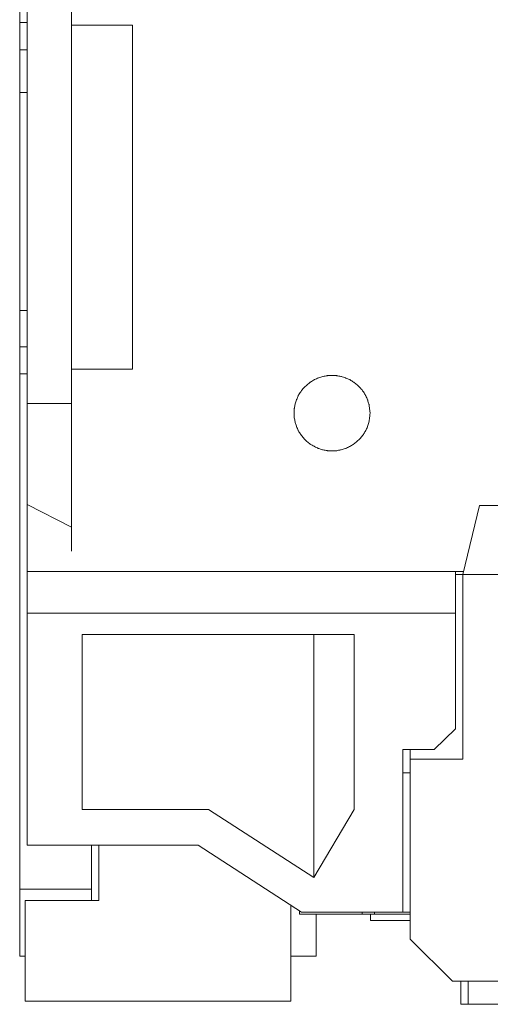
# Model space of a CAD drawing. Units: centimetres. Extents: x -1 to 244, y 5 to 129.
# Drawn here: x 190 to 213, y 29 to 76 of the extents above; entities that cross this region are included whole.
import ezdxf

# ---------------------------------------------------------------- set-up
doc = ezdxf.new("R2010")
doc.units = ezdxf.units.CM
doc.header["$MEASUREMENT"] = 0
doc.layers.add('layer 1', color=7, linetype='Continuous')

# ---------------------------------------------------------------- blocks, each defined once
blk = doc.blocks.new('A$C3F881EAD')
at = {"layer": 'layer 1', "lineweight": 20}
for points in [[(0, 60.025), (0, 60.025), (0, 49.915), (0, 49.915)], [(2.469, 49.766), (2.469, 49.766), (2.469, 58.494), (2.469, 58.494)], [(0, 49.915), (0, 49.915), (0, 48.607), (0, 48.607)], [(0.353, 49.915), (0.353, 49.915), (0, 49.915), (0, 49.915)], [(5.398, 49.787), (5.398, 49.787), (2.469, 49.787), (2.469, 49.787)], [(2.469, 49.436), (2.469, 49.436), (2.469, 49.766), (2.469, 49.766)], [(5.398, 33.32), (5.398, 33.32), (5.398, 49.787), (5.398, 49.787)], [(0.353, 49.436), (0.353, 49.436), (0.353, 33.67), (0.353, 33.67)], [(2.469, 49.436), (2.469, 49.436), (2.469, 33.67), (2.469, 33.67)], [(0, 48.607), (0, 48.607), (0, 46.565), (0, 46.565)], [(0.353, 48.607), (0.353, 48.607), (0, 48.607), (0, 48.607)], [(0, 46.565), (0, 46.565), (0, 36.136), (0, 36.136)], [(0.353, 46.565), (0.353, 46.565), (0, 46.565), (0, 46.565)], [(0, 36.136), (0, 36.136), (0.353, 36.136), (0.353, 36.136)], [(0, 36.136), (0, 36.136), (0, 34.393), (0, 34.393)], [(0.353, 34.393), (0.353, 34.393), (0, 34.393), (0, 34.393)], [(0, 34.393), (0, 34.393), (0, 33.096), (0, 33.096)], [(2.469, 33.341), (2.469, 33.341), (2.469, 33.67), (2.469, 33.67)], [(0, 33.096), (0, 33.096), (0, 8.431), (0, 8.431)], [(0, 33.096), (0, 33.096), (0.353, 33.096), (0.353, 33.096)], [(2.469, 24.612), (2.469, 24.612), (2.469, 33.33), (2.469, 33.33)], [(2.469, 33.32), (2.469, 33.32), (5.398, 33.32), (5.398, 33.32)], [(2.469, 31.671), (2.469, 31.671), (0.353, 31.671), (0.353, 31.671)], [(0.353, 31.671), (0.353, 31.671), (0.353, 26.845), (0.353, 26.845)], [(2.469, 25.75), (2.469, 25.75), (0.353, 26.845), (0.353, 26.845)], [(21.99, 26.802), (21.99, 26.802), (21.189, 23.485), (21.189, 23.485)], [(21.99, 26.802), (21.99, 26.802), (31.976, 26.802), (31.976, 26.802)], [(0.353, 23.634), (0.353, 23.634), (0.353, 25.718), (0.353, 25.718)], [(20.836, 23.634), (20.836, 23.634), (0.353, 23.634), (0.353, 23.634)], [(0.353, 23.634), (0.353, 23.634), (0.353, 21.634), (0.353, 21.634)], [(21.22, 23.634), (21.22, 23.634), (20.836, 23.634), (20.836, 23.634)], [(20.836, 21.634), (20.836, 21.634), (20.836, 23.634), (20.836, 23.634)], [(21.189, 23.485), (21.189, 23.485), (20.836, 23.485), (20.836, 23.485)], [(21.189, 23.485), (21.189, 23.485), (24.011, 23.485), (24.011, 23.485)], [(21.189, 14.651), (21.189, 14.651), (21.189, 23.485), (21.189, 23.485)], [(20.836, 21.634), (20.836, 21.634), (0.353, 21.634), (0.353, 21.634)], [(0.353, 21.634), (0.353, 21.634), (0.353, 10.536), (0.353, 10.536)], [(20.836, 16.107), (20.836, 16.107), (20.836, 21.634), (20.836, 21.634)], [(2.982, 12.247), (2.982, 12.247), (2.982, 20.625), (2.982, 20.625)], [(2.982, 20.625), (2.982, 20.625), (15.993, 20.625), (15.993, 20.625)], [(14.058, 8.984), (14.058, 8.984), (14.058, 20.625), (14.058, 20.625)], [(15.993, 20.625), (15.993, 20.625), (15.993, 12.247), (15.993, 12.247)], [(19.821, 15.107), (19.821, 15.107), (20.836, 16.107), (20.836, 16.107)], [(18.313, 7.325), (18.313, 7.325), (18.313, 15.107), (18.313, 15.107)], [(18.313, 15.107), (18.313, 15.107), (19.821, 15.107), (19.821, 15.107)], [(18.666, 15.107), (18.666, 15.107), (18.666, 14.651), (18.666, 14.651)], [(18.666, 14.651), (18.666, 14.651), (18.666, 6.028), (18.666, 6.028)], [(18.666, 14.651), (18.666, 14.651), (21.189, 14.651), (21.189, 14.651)], [(18.313, 14.002), (18.313, 14.002), (18.666, 14.002), (18.666, 14.002)], [(9.033, 12.247), (9.033, 12.247), (2.982, 12.247), (2.982, 12.247)], [(14.058, 8.984), (14.058, 8.984), (9.033, 12.247), (9.033, 12.247)], [(15.993, 12.247), (15.993, 12.247), (14.058, 8.984), (14.058, 8.984)], [(0.353, 10.536), (0.353, 10.536), (8.532, 10.536), (8.532, 10.536)], [(3.432, 10.536), (3.432, 10.536), (3.432, 8.431), (3.432, 8.431)], [(3.783, 10.536), (3.783, 10.536), (3.783, 7.879), (3.783, 7.879)], [(8.532, 10.536), (8.532, 10.536), (13.47, 7.325), (13.47, 7.325)], [(0, 8.431), (0, 8.431), (0, 5.22), (0, 5.22)], [(0, 8.431), (0, 8.431), (3.432, 8.431), (3.432, 8.431)], [(3.432, 8.431), (3.432, 8.431), (3.432, 7.879), (3.432, 7.879)], [(3.783, 7.879), (3.783, 7.879), (0.256, 7.879), (0.256, 7.879)], [(0.256, 7.879), (0.256, 7.879), (0.256, 3.062), (0.256, 3.062)], [(12.956, 3.062), (12.956, 3.062), (12.956, 7.655), (12.956, 7.655)], [(13.375, 7.23), (13.375, 7.23), (13.375, 7.389), (13.375, 7.389)], [(16.378, 7.23), (16.378, 7.23), (13.375, 7.23), (13.375, 7.23)], [(13.47, 7.325), (13.47, 7.325), (18.313, 7.325), (18.313, 7.325)], [(14.176, 7.23), (14.176, 7.23), (14.176, 5.22), (14.176, 5.22)], [(16.378, 7.325), (16.378, 7.325), (16.378, 7.23), (16.378, 7.23)], [(16.956, 7.23), (16.956, 7.23), (16.378, 7.23), (16.378, 7.23)], [(16.773, 6.921), (16.773, 6.921), (16.773, 7.23), (16.773, 7.23)], [(16.956, 7.23), (16.956, 7.23), (16.956, 7.325), (16.956, 7.325)], [(18.666, 7.23), (18.666, 7.23), (16.956, 7.23), (16.956, 7.23)], [(18.666, 7.325), (18.666, 7.325), (18.313, 7.325), (18.313, 7.325)], [(18.666, 6.921), (18.666, 6.921), (16.773, 6.921), (16.773, 6.921)], [(18.666, 6.028), (18.666, 6.028), (20.687, 4.019), (20.687, 4.019)], [(0, 5.22), (0, 5.22), (0.256, 5.22), (0.256, 5.22)], [(12.956, 5.22), (12.956, 5.22), (14.176, 5.22), (14.176, 5.22)], [(20.687, 4.019), (20.687, 4.019), (33.089, 4.019), (33.089, 4.019)], [(21.093, 4.019), (21.093, 4.019), (21.093, 2.914), (21.093, 2.914)], [(21.434, 4.019), (21.434, 4.019), (21.434, 2.914), (21.434, 2.914)], [(0.256, 3.062), (0.256, 3.062), (12.956, 3.062), (12.956, 3.062)], [(21.093, 2.914), (21.093, 2.914), (21.434, 2.914), (21.434, 2.914)], [(21.434, 2.914), (21.434, 2.914), (28.299, 2.914), (28.299, 2.914)]]:
    blk.add_open_spline(points, degree=3, dxfattribs=at)
for points, knots in [([(0.353, 51.435), (0.353, 51.435), (0.353, 51.424), (0.353, 51.424), (0.353, 51.424), (0.353, 51.424), (0.353, 51.403), (0.353, 51.403), (0.353, 51.403), (0.353, 51.403), (0.353, 51.35), (0.353, 51.35), (0.353, 51.35), (0.353, 51.35), (0.353, 51.286), (0.353, 51.286), (0.353, 51.286), (0.353, 51.286), (0.353, 51.201), (0.353, 51.201), (0.353, 51.201), (0.353, 51.201), (0.353, 51.105), (0.353, 51.105), (0.353, 51.105), (0.353, 51.105), (0.353, 50.977), (0.353, 50.977), (0.353, 50.977), (0.353, 50.977), (0.353, 50.85), (0.353, 50.85), (0.353, 50.85), (0.353, 50.85), (0.353, 50.702), (0.353, 50.702), (0.353, 50.702), (0.353, 50.702), (0.353, 50.542), (0.353, 50.542), (0.353, 50.542), (0.353, 50.542), (0.353, 50.383), (0.353, 50.383), (0.353, 50.383), (0.353, 50.383), (0.353, 50.202), (0.353, 50.202), (0.353, 50.202), (0.353, 50.202), (0.353, 49.819), (0.353, 49.819), (0.353, 49.819), (0.353, 49.819), (0.353, 49.436), (0.353, 49.436)], [0, 0, 0, 0, 0.066667, 0.066667, 0.066667, 0.1, 0.133333, 0.133333, 0.133333, 0.166667, 0.2, 0.2, 0.2, 0.233333, 0.266667, 0.266667, 0.266667, 0.3, 0.333333, 0.333333, 0.333333, 0.366667, 0.4, 0.4, 0.4, 0.433333, 0.466667, 0.466667, 0.466667, 0.5, 0.533333, 0.533333, 0.533333, 0.566667, 0.6, 0.6, 0.6, 0.633333, 0.666667, 0.666667, 0.666667, 0.7, 0.733333, 0.733333, 0.733333, 0.766667, 0.8, 0.8, 0.8, 0.833333, 0.866667, 0.866667, 0.866667, 0.933333, 1, 1, 1, 1]), ([(0.353, 33.67), (0.353, 33.67), (0.353, 33.288), (0.353, 33.288), (0.353, 33.288), (0.353, 33.288), (0.353, 32.904), (0.353, 32.904), (0.353, 32.904), (0.353, 32.904), (0.353, 32.724), (0.353, 32.724), (0.353, 32.724), (0.353, 32.724), (0.353, 32.554), (0.353, 32.554), (0.353, 32.554), (0.353, 32.554), (0.353, 32.405), (0.353, 32.405), (0.353, 32.405), (0.353, 32.405), (0.353, 32.256), (0.353, 32.256), (0.353, 32.256), (0.353, 32.256), (0.353, 32.117), (0.353, 32.117), (0.353, 32.117), (0.353, 32.117), (0.353, 32.001), (0.353, 32.001), (0.353, 32.001), (0.353, 32.001), (0.353, 31.906), (0.353, 31.906), (0.353, 31.906), (0.353, 31.906), (0.353, 31.82), (0.353, 31.82), (0.353, 31.82), (0.353, 31.82), (0.353, 31.756), (0.353, 31.756), (0.353, 31.756), (0.353, 31.756), (0.353, 31.703), (0.353, 31.703), (0.353, 31.703), (0.353, 31.703), (0.353, 31.671), (0.353, 31.671)], [0, 0, 0, 0, 0.071429, 0.071429, 0.071429, 0.107143, 0.142857, 0.142857, 0.142857, 0.178571, 0.214286, 0.214286, 0.214286, 0.25, 0.285714, 0.285714, 0.285714, 0.321429, 0.357143, 0.357143, 0.357143, 0.392857, 0.428571, 0.428571, 0.428571, 0.464286, 0.5, 0.5, 0.5, 0.535714, 0.571429, 0.571429, 0.571429, 0.607143, 0.642857, 0.642857, 0.642857, 0.678571, 0.714286, 0.714286, 0.714286, 0.75, 0.785714, 0.785714, 0.785714, 0.821429, 0.857143, 0.857143, 0.857143, 0.928571, 1, 1, 1, 1]), ([(16.753, 31.214), (16.753, 31.214), (16.731, 31.437), (16.731, 31.437), (16.731, 31.437), (16.731, 31.437), (16.699, 31.65), (16.699, 31.65), (16.699, 31.65), (16.699, 31.65), (16.634, 31.852), (16.634, 31.852), (16.634, 31.852), (16.634, 31.852), (16.539, 32.054), (16.539, 32.054), (16.539, 32.054), (16.539, 32.054), (16.432, 32.245), (16.432, 32.245), (16.432, 32.245), (16.432, 32.245), (16.293, 32.415), (16.293, 32.415), (16.293, 32.415), (16.293, 32.415), (16.133, 32.564), (16.133, 32.564), (16.133, 32.564), (16.133, 32.564), (15.961, 32.703), (15.961, 32.703), (15.961, 32.703), (15.961, 32.703), (15.779, 32.819), (15.779, 32.819), (15.779, 32.819), (15.779, 32.819), (15.576, 32.904), (15.576, 32.904), (15.576, 32.904), (15.576, 32.904), (15.362, 32.968), (15.362, 32.968), (15.362, 32.968), (15.362, 32.968), (15.149, 33.011), (15.149, 33.011), (15.149, 33.011), (15.149, 33.011), (14.935, 33.021), (14.935, 33.021), (14.935, 33.021), (14.935, 33.021), (14.711, 33.011), (14.711, 33.011), (14.711, 33.011), (14.711, 33.011), (14.497, 32.968), (14.497, 32.968), (14.497, 32.968), (14.497, 32.968), (14.293, 32.904), (14.293, 32.904), (14.293, 32.904), (14.293, 32.904), (14.09, 32.819), (14.09, 32.819), (14.09, 32.819), (14.09, 32.819), (13.897, 32.703), (13.897, 32.703), (13.897, 32.703), (13.897, 32.703), (13.726, 32.564), (13.726, 32.564), (13.726, 32.564), (13.726, 32.564), (13.577, 32.415), (13.577, 32.415), (13.577, 32.415), (13.577, 32.415), (13.439, 32.245), (13.439, 32.245), (13.439, 32.245), (13.439, 32.245), (13.32, 32.054), (13.32, 32.054), (13.32, 32.054), (13.32, 32.054), (13.235, 31.852), (13.235, 31.852), (13.235, 31.852), (13.235, 31.852), (13.17, 31.65), (13.17, 31.65), (13.17, 31.65), (13.17, 31.65), (13.128, 31.437), (13.128, 31.437), (13.128, 31.437), (13.128, 31.437), (13.118, 31.214), (13.118, 31.214), (13.118, 31.214), (13.118, 31.214), (13.128, 31.001), (13.128, 31.001), (13.128, 31.001), (13.128, 31.001), (13.17, 30.778), (13.17, 30.778), (13.17, 30.778), (13.17, 30.778), (13.235, 30.577), (13.235, 30.577), (13.235, 30.577), (13.235, 30.577), (13.32, 30.374), (13.32, 30.374), (13.32, 30.374), (13.32, 30.374), (13.439, 30.193), (13.439, 30.193), (13.439, 30.193), (13.439, 30.193), (13.577, 30.013), (13.577, 30.013), (13.577, 30.013), (13.577, 30.013), (13.726, 29.864), (13.726, 29.864), (13.726, 29.864), (13.726, 29.864), (13.897, 29.726), (13.897, 29.726), (13.897, 29.726), (13.897, 29.726), (14.09, 29.619), (14.09, 29.619), (14.09, 29.619), (14.09, 29.619), (14.293, 29.523), (14.293, 29.523), (14.293, 29.523), (14.293, 29.523), (14.497, 29.459), (14.497, 29.459), (14.497, 29.459), (14.497, 29.459), (14.711, 29.417), (14.711, 29.417), (14.711, 29.417), (14.711, 29.417), (14.935, 29.406), (14.935, 29.406), (14.935, 29.406), (14.935, 29.406), (15.149, 29.417), (15.149, 29.417), (15.149, 29.417), (15.149, 29.417), (15.362, 29.459), (15.362, 29.459), (15.362, 29.459), (15.362, 29.459), (15.576, 29.523), (15.576, 29.523), (15.576, 29.523), (15.576, 29.523), (15.779, 29.619), (15.779, 29.619), (15.779, 29.619), (15.779, 29.619), (15.961, 29.726), (15.961, 29.726), (15.961, 29.726), (15.961, 29.726), (16.133, 29.864), (16.133, 29.864), (16.133, 29.864), (16.133, 29.864), (16.293, 30.013), (16.293, 30.013), (16.293, 30.013), (16.293, 30.013), (16.432, 30.193), (16.432, 30.193), (16.432, 30.193), (16.432, 30.193), (16.539, 30.374), (16.539, 30.374), (16.539, 30.374), (16.539, 30.374), (16.634, 30.577), (16.634, 30.577), (16.634, 30.577), (16.634, 30.577), (16.699, 30.778), (16.699, 30.778), (16.699, 30.778), (16.699, 30.778), (16.731, 31.001), (16.731, 31.001), (16.731, 31.001), (16.731, 31.001), (16.753, 31.214), (16.753, 31.214)], [0, 0, 0, 0, 0.018868, 0.018868, 0.018868, 0.028302, 0.037736, 0.037736, 0.037736, 0.04717, 0.056604, 0.056604, 0.056604, 0.066038, 0.075472, 0.075472, 0.075472, 0.084906, 0.09434, 0.09434, 0.09434, 0.103774, 0.113208, 0.113208, 0.113208, 0.122642, 0.132075, 0.132075, 0.132075, 0.141509, 0.150943, 0.150943, 0.150943, 0.160377, 0.169811, 0.169811, 0.169811, 0.179245, 0.188679, 0.188679, 0.188679, 0.198113, 0.207547, 0.207547, 0.207547, 0.216981, 0.226415, 0.226415, 0.226415, 0.235849, 0.245283, 0.245283, 0.245283, 0.254717, 0.264151, 0.264151, 0.264151, 0.273585, 0.283019, 0.283019, 0.283019, 0.292453, 0.301887, 0.301887, 0.301887, 0.311321, 0.320755, 0.320755, 0.320755, 0.330189, 0.339623, 0.339623, 0.339623, 0.349057, 0.358491, 0.358491, 0.358491, 0.367925, 0.377358, 0.377358, 0.377358, 0.386792, 0.396226, 0.396226, 0.396226, 0.40566, 0.415094, 0.415094, 0.415094, 0.424528, 0.433962, 0.433962, 0.433962, 0.443396, 0.45283, 0.45283, 0.45283, 0.462264, 0.471698, 0.471698, 0.471698, 0.481132, 0.490566, 0.490566, 0.490566, 0.5, 0.509434, 0.509434, 0.509434, 0.518868, 0.528302, 0.528302, 0.528302, 0.537736, 0.54717, 0.54717, 0.54717, 0.556604, 0.566038, 0.566038, 0.566038, 0.575472, 0.584906, 0.584906, 0.584906, 0.59434, 0.603774, 0.603774, 0.603774, 0.613208, 0.622642, 0.622642, 0.622642, 0.632075, 0.641509, 0.641509, 0.641509, 0.650943, 0.660377, 0.660377, 0.660377, 0.669811, 0.679245, 0.679245, 0.679245, 0.688679, 0.698113, 0.698113, 0.698113, 0.707547, 0.716981, 0.716981, 0.716981, 0.726415, 0.735849, 0.735849, 0.735849, 0.745283, 0.754717, 0.754717, 0.754717, 0.764151, 0.773585, 0.773585, 0.773585, 0.783019, 0.792453, 0.792453, 0.792453, 0.801887, 0.811321, 0.811321, 0.811321, 0.820755, 0.830189, 0.830189, 0.830189, 0.839623, 0.849057, 0.849057, 0.849057, 0.858491, 0.867925, 0.867925, 0.867925, 0.877358, 0.886792, 0.886792, 0.886792, 0.896226, 0.90566, 0.90566, 0.90566, 0.915094, 0.924528, 0.924528, 0.924528, 0.933962, 0.943396, 0.943396, 0.943396, 0.95283, 0.962264, 0.962264, 0.962264, 0.981132, 1, 1, 1, 1]), ([(0.353, 26.845), (0.353, 26.845), (0.353, 26.823), (0.353, 26.823), (0.353, 26.823), (0.353, 26.823), (0.353, 26.791), (0.353, 26.791), (0.353, 26.791), (0.353, 26.791), (0.353, 26.759), (0.353, 26.759), (0.353, 26.759), (0.353, 26.759), (0.353, 26.706), (0.353, 26.706), (0.353, 26.706), (0.353, 26.706), (0.353, 26.642), (0.353, 26.642), (0.353, 26.642), (0.353, 26.642), (0.353, 26.567), (0.353, 26.567), (0.353, 26.567), (0.353, 26.567), (0.353, 26.493), (0.353, 26.493), (0.353, 26.493), (0.353, 26.493), (0.353, 26.324), (0.353, 26.324), (0.353, 26.324), (0.353, 26.324), (0.353, 26.132), (0.353, 26.132), (0.353, 26.132), (0.353, 26.132), (0.353, 25.718), (0.353, 25.718)], [0, 0, 0, 0, 0.090909, 0.090909, 0.090909, 0.136364, 0.181818, 0.181818, 0.181818, 0.227273, 0.272727, 0.272727, 0.272727, 0.318182, 0.363636, 0.363636, 0.363636, 0.409091, 0.454545, 0.454545, 0.454545, 0.5, 0.545455, 0.545455, 0.545455, 0.590909, 0.636364, 0.636364, 0.636364, 0.681818, 0.727273, 0.727273, 0.727273, 0.772727, 0.818182, 0.818182, 0.818182, 0.909091, 1, 1, 1, 1])]:
    blk.add_open_spline(points, degree=3, knots=knots, dxfattribs=at)

msp = doc.modelspace()

# ---------------------------------------------------------------- block references
msp.add_blockref('A$C3F881EAD', (190.407, 26.357))

doc.saveas('drawing.dxf')
